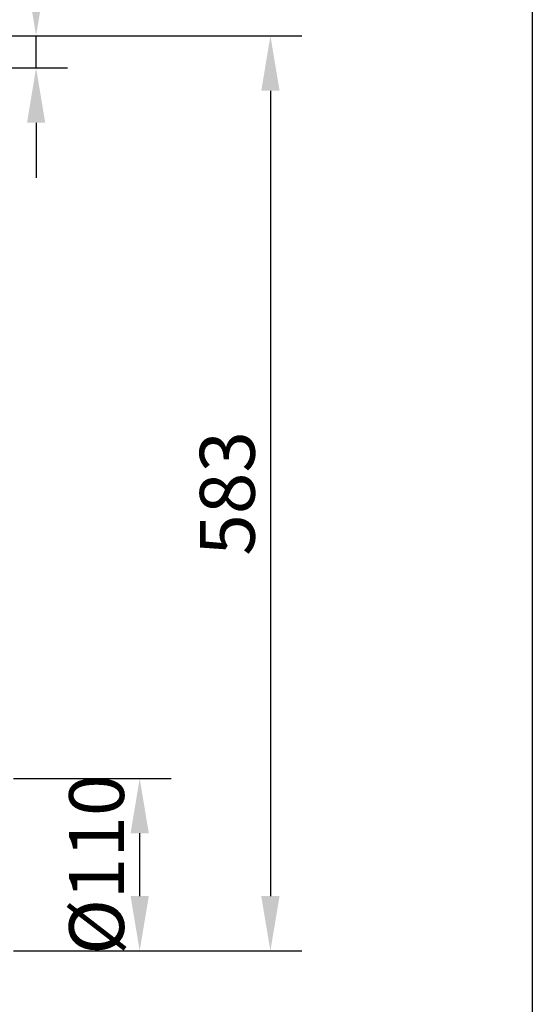
# Model space of a CAD drawing. Units: millimetres. Extents: x 0 to 2446, y 0 to 1711.
# Drawn here: x 2117 to 2444, y 685 to 1312 of the extents above; entities that cross this region are included whole.
import ezdxf

# ---------------------------------------------------------------- set-up
doc = ezdxf.new("R2010")
doc.units = ezdxf.units.MM
doc.header["$LTSCALE"] = 5
doc.header["$PDSIZE"] = -1
doc.linetypes.add('AUSGEZOGEN', pattern=[0])
doc.layers.add('AM_BOR', color=7, linetype='Continuous', lineweight=50)
doc.layers.add('BEMASS', color=3, linetype='Continuous')
doc.layers.add('KOPF', color=12, linetype='AUSGEZOGEN')
doc.styles.add('BEMSTIL', font='isocp3.shx', dxfattribs={"width": 0.8})
doc.dimstyles.new('BEMASS$0', dxfattribs={"dimscale": 10, "dimtxt": 3.5, "dimasz": 3.5, "dimexe": 2, "dimexo": 0, "dimgap": 1, "dimtad": 1, "dimdec": 1, "dimtxsty": 'BEMSTIL', "dimcen": 3, "dimclrd": 3, "dimclre": 3, "dimclrt": 4, "dimadec": 0, "dimazin": 0, "dimtfac": 1, "dimtdec": 1, "dimtofl": 0, "dimtmove": 0, "dimatfit": 0, "dimfxl": 1, "dimtolj": 1, "dimlwd": -1, "dimlwe": -1, "dimarcsym": 0})

# ---------------------------------------------------------------- blocks, each defined once
blk = doc.blocks.new('RA_A4_QU')
at = {"layer": 'KOPF'}
blk.add_line((300.4, 212), (300.4, 2.5), dxfattribs=at)
blk = doc.blocks.new('*D8')
at = {"layer": 'BEMASS', "color": 3, "transparency": 16777216}
for p, q in [((2112.68, 828.74), (2213.22, 828.74)), ((2193.22, 753.74), (2193.22, 793.74)), ((2112.68, 718.74), (2213.22, 718.74))]:
    blk.add_line(p, q, dxfattribs=at)
for points in [[(2187.39, 793.74), (2199.06, 793.74), (2193.22, 828.74)], [(2187.39, 753.74), (2199.06, 753.74), (2193.22, 718.74)]]:
    blk.add_solid(points, dxfattribs=at)
at = {"layer": 'Defpoints', "color": 0, "transparency": 16777216}
for p in [(2092.68, 828.74), (2193.22, 828.74), (2092.68, 718.74)]:
    blk.add_point(p, dxfattribs=at)
at = {"layer": 'BEMASS', "color": 4, "transparency": 16777216, "insert": (2165.72, 773.74), "char_height": 35, "attachment_point": 5, "rotation": 90, "style": 'BEMSTIL', "bg_fill": 3, "box_fill_scale": 1.1, "bg_fill_color": 256, "bg_fill_true_color": 13158600, "bg_fill_transparency": 0}
blk.add_mtext('\\A1;%%c110', dxfattribs=at)
blk = doc.blocks.new('*D9')
at = {"layer": 'BEMASS', "color": 3, "transparency": 16777216}
for p, q in [((2147.14, 1301.96), (2296.62, 1301.96)), ((2276.62, 1266.96), (2276.62, 753.74)), ((2213.22, 718.74), (2296.62, 718.74))]:
    blk.add_line(p, q, dxfattribs=at)
for points in [[(2270.78, 1266.96), (2282.45, 1266.96), (2276.62, 1301.96)], [(2270.78, 753.74), (2282.45, 753.74), (2276.62, 718.74)]]:
    blk.add_solid(points, dxfattribs=at)
at = {"layer": 'Defpoints', "color": 0, "transparency": 16777216}
for p in [(2127.14, 1301.96), (2193.22, 718.74), (2276.62, 718.74)]:
    blk.add_point(p, dxfattribs=at)
at = {"layer": 'BEMASS', "color": 4, "transparency": 16777216, "insert": (2249.12, 1010.35), "char_height": 35, "attachment_point": 5, "rotation": 90, "style": 'BEMSTIL', "bg_fill": 3, "box_fill_scale": 1.1, "bg_fill_color": 256, "bg_fill_true_color": 13158600, "bg_fill_transparency": 0}
blk.add_mtext('\\A1;583', dxfattribs=at)
blk = doc.blocks.new('*D12')
at = {"layer": 'BEMASS', "color": 3, "transparency": 16777216}
for p, q in [((2127.14, 1336.96), (2127.14, 1465.14)), ((2024.32, 1301.96), (2147.14, 1301.96)), ((2127.14, 1281.51), (2127.14, 1301.96)), ((2014.73, 1281.51), (2147.14, 1281.51)), ((2127.14, 1246.51), (2127.14, 1211.51))]:
    blk.add_line(p, q, dxfattribs=at)
for points in [[(2121.31, 1336.96), (2132.98, 1336.96), (2127.14, 1301.96)], [(2121.31, 1246.51), (2132.98, 1246.51), (2127.14, 1281.51)]]:
    blk.add_solid(points, dxfattribs=at)
at = {"layer": 'Defpoints', "color": 0, "transparency": 16777216}
for p in [(2004.32, 1301.96), (1994.73, 1281.51), (2127.14, 1281.51)]:
    blk.add_point(p, dxfattribs=at)
at = {"layer": 'BEMASS', "color": 4, "transparency": 16777216, "insert": (2097.01, 1424.1), "char_height": 35, "attachment_point": 5, "rotation": 90, "style": 'BEMSTIL', "bg_fill": 3, "box_fill_scale": 1.1, "bg_fill_color": 256, "bg_fill_true_color": 13158600, "bg_fill_transparency": 0}
blk.add_mtext('\\A1;20,5', dxfattribs=at)

msp = doc.modelspace()

# ---------------------------------------------------------------- block references
at = {"layer": 'AM_BOR', "xscale": 8.164800000000001, "yscale": 8.164800000000001, "zscale": 8.164800000000001}
msp.add_blockref('RA_A4_QU', (-8.98, -20.41), dxfattribs=at)

# ---------------------------------------------------------------- next in the draw order: dimensions: what is measured, and where the dimension line sits
at = {"layer": 'BEMASS'}
dim = msp.add_linear_dim(base=(2193.22, 828.74), p1=(2092.68, 718.74), p2=(2092.68, 828.74), angle=90, text='%%c110', dimstyle='BEMASS$0', override={"dimexo": 2, "dimdec": 0, "dimdle": 1, "dimtofl": 1, "dimtfill": 1}, dxfattribs=at)
dim.commit()
dim.dimension.update_dxf_attribs({"geometry": '*D8', "text_midpoint": (2165.72, 773.74)})

# ---------------------------------------------------------------- next in the draw order: dimensions: what is measured, and where the dimension line sits
dim = msp.add_linear_dim(base=(2276.62, 718.74), p1=(2127.14, 1301.96), p2=(2193.22, 718.74), angle=90, dimstyle='BEMASS$0', override={"dimexo": 2, "dimdec": 0, "dimdle": 1, "dimtofl": 1, "dimtfill": 1}, dxfattribs=at)
dim.commit()
dim.dimension.update_dxf_attribs({"geometry": '*D9', "text_midpoint": (2249.12, 1010.35)})

# ---------------------------------------------------------------- next in the draw order: dimensions: what is measured, and where the dimension line sits
dim = msp.add_linear_dim(base=(2127.1426, 1281.5094), p1=(2004.3206, 1301.9646), p2=(1994.7337, 1281.5094), angle=90, dimstyle='BEMASS$0', override={"dimexo": 2, "dimdle": 1, "dimtofl": 1, "dimtfill": 1}, dxfattribs=at)
dim.commit()
dim.dimension.update_dxf_attribs({"geometry": '*D12', "text_midpoint": (2127.1426, 1424.1036), "dimtype": 160})

doc.saveas('drawing.dxf')
